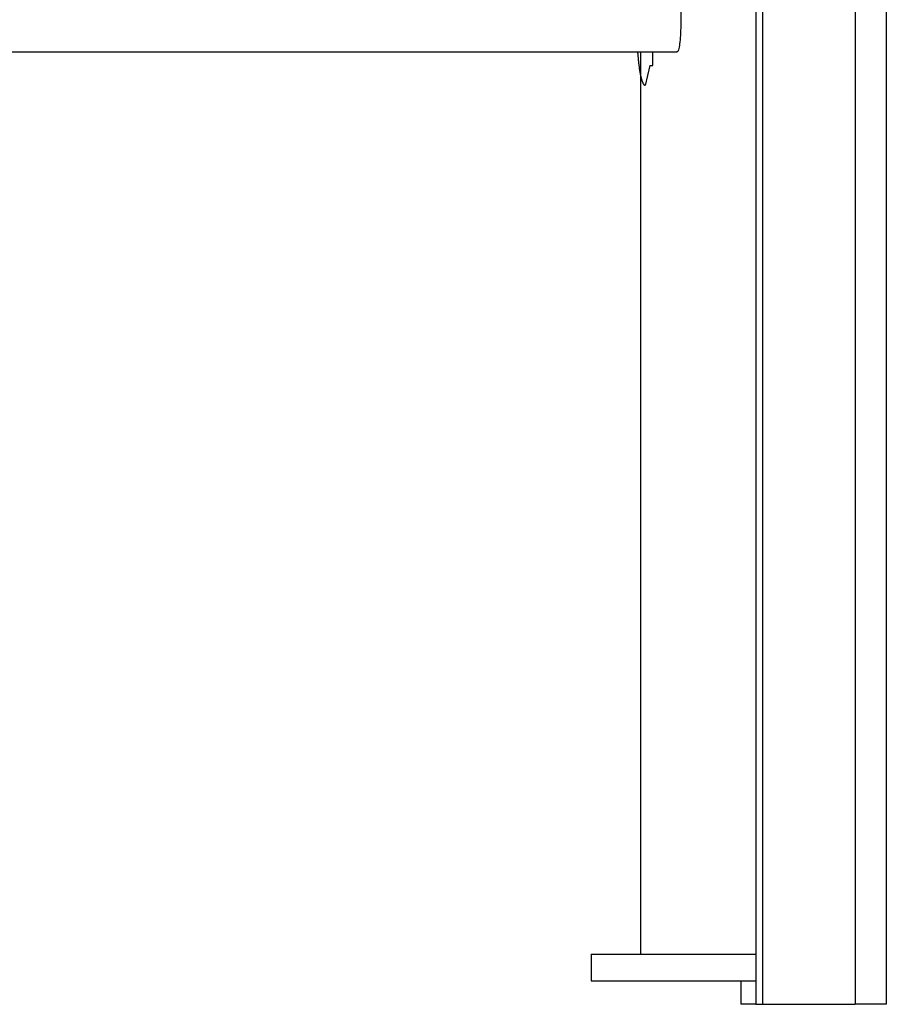
# Model space of a CAD drawing. Units: millimetres. Extents: x 0 to 594, y 0 to 420.
# Drawn here: x 254 to 262, y 342 to 351 of the extents above; entities that cross this region are included whole.
import ezdxf

# ---------------------------------------------------------------- set-up
doc = ezdxf.new("R2010")
doc.units = ezdxf.units.MM
doc.header["$LTSCALE"] = 32.67
doc.layers.add('ALL_AXIS', color=7, linetype='CONTINUOUS')
doc.layers.add('ALL_FEATURES', color=7, linetype='CONTINUOUS')

msp = doc.modelspace()

# ---------------------------------------------------------------- linework, layer by layer
at = {"layer": 'ALL_AXIS', "color": 3, "linetype": 'CONTINUOUS'}
for p, q in [((260.887634, 372.873473), (260.887634, 341.873473)), ((260.751634, 342.083473), (260.751634, 341.873473)), ((260.887634, 341.873473), (260.751634, 341.873473))]:
    msp.add_line(p, q, dxfattribs=at)
at = {"layer": 'ALL_AXIS', "color": 7, "linetype": 'CONTINUOUS'}
for p, q in [((260.944603, 372.873473), (260.944603, 341.873473)), ((261.777859, 372.873473), (261.777859, 341.873473)), ((260.887634, 341.873473), (261.777859, 341.873473))]:
    msp.add_line(p, q, dxfattribs=at)
at = {"layer": 'ALL_FEATURES', "color": 7, "linetype": 'CONTINUOUS'}
for p, q in [((262.056831, 372.873473), (262.056831, 341.873473)), ((259.854619, 342.323473), (259.854619, 350.423473)), ((259.407634, 342.323473), (260.887634, 342.323473)), ((259.407634, 342.323473), (259.407634, 342.083473)), ((259.407634, 342.083473), (260.887634, 342.083473)), ((262.056831, 341.873473), (261.777859, 341.873473))]:
    msp.add_line(p, q, dxfattribs=at)
at = {"layer": 'ALL_FEATURES', "color": 3, "linetype": 'CONTINUOUS'}
for p, q in [((260.212185, 351.683473), (260.212185, 350.663473)), ((245.290385, 350.423473), (260.178303, 350.423473))]:
    msp.add_line(p, q, dxfattribs=at)
at = {"layer": 'ALL_FEATURES', "color": 2, "linetype": 'CONTINUOUS'}
for p, q in [((259.962543, 350.303473), (259.962543, 350.423473)), ((259.935485, 350.303473), (259.893132, 350.123473)), ((259.935485, 350.303473), (259.962543, 350.303473))]:
    msp.add_line(p, q, dxfattribs=at)
at = {"layer": 'ALL_FEATURES', "color": 3, "linetype": 'CONTINUOUS'}
msp.add_open_spline([(260.212185, 350.663473), (260.212185, 350.632846), (260.210642, 350.576026), (260.204512, 350.502209), (260.195572, 350.453271), (260.187275, 350.429996), (260.18099, 350.423473), (260.178303, 350.423473)], degree=3, knots=[0, 0, 0, 0, 0.37291314, 0.69033191, 0.90614851, 0.96728834, 1, 1, 1, 1], dxfattribs=at)
at = {"layer": 'ALL_FEATURES', "color": 2, "linetype": 'CONTINUOUS'}
msp.add_open_spline([(259.824843, 350.423451), (259.825768, 350.41284), (259.827155, 350.396924), (259.828774, 350.378355), (259.829699, 350.367744), (259.830392, 350.359787), (259.831085, 350.351826), (259.831607, 350.345865), (259.831952, 350.341876), (259.8321, 350.340235), (259.832209, 350.338875), (259.832351, 350.337688), (259.832614, 350.335691), (259.832982, 350.332796), (259.833575, 350.328189), (259.834315, 350.322421), (259.835499, 350.313197), (259.83698, 350.301666), (259.838461, 350.290136), (259.839645, 350.28091), (259.840386, 350.275148), (259.840978, 350.27053), (259.84135, 350.267661), (259.841605, 350.265617), (259.841759, 350.264506), (259.84194, 350.263608), (259.842157, 350.262412), (259.842509, 350.260539), (259.842947, 350.258184), (259.843649, 350.254423), (259.844526, 350.24972), (259.845579, 350.244078), (259.846632, 350.238435), (259.847685, 350.232792), (259.848738, 350.227149), (259.849791, 350.221507), (259.850668, 350.216804), (259.85137, 350.213043), (259.851897, 350.210219), (259.852336, 350.207876), (259.852642, 350.206216), (259.852819, 350.205298), (259.852945, 350.204526), (259.853099, 350.20407), (259.853294, 350.203353), (259.85364, 350.202149), (259.854131, 350.200402), (259.854722, 350.198317), (259.85551, 350.195533), (259.856494, 350.192055), (259.857676, 350.18788), (259.858857, 350.183706), (259.860039, 350.179532), (259.86122, 350.175357), (259.862402, 350.171183), (259.863387, 350.167704), (259.864174, 350.164921), (259.864667, 350.163183), (259.86506, 350.161788), (259.865307, 350.160927), (259.865478, 350.160302), (259.865578, 350.159981), (259.865685, 350.159793), (259.865817, 350.159513), (259.866135, 350.15888), (259.866611, 350.157913), (259.867246, 350.156633), (259.86788, 350.155351), (259.868727, 350.153642), (259.870208, 350.15065), (259.872325, 350.146378), (259.874441, 350.142105), (259.875922, 350.139114), (259.876769, 350.137405), (259.877404, 350.136123), (259.878038, 350.134839), (259.878515, 350.133884), (259.878832, 350.133235), (259.878965, 350.132982), (259.87907, 350.13274), (259.879179, 350.13264), (259.879371, 350.132531), (259.879645, 350.132342), (259.880084, 350.132057), (259.880632, 350.131694), (259.881509, 350.131118), (259.882606, 350.130397), (259.883921, 350.129531), (259.885676, 350.128377), (259.888746, 350.126358), (259.891378, 350.124627), (259.893132, 350.123473)], degree=3, knots=[0, 0, 0, 0, 0.0625, 0.09375, 0.109375, 0.125, 0.140625, 0.15625, 0.16015625, 0.1640625, 0.16601562, 0.16796875, 0.171875, 0.1796875, 0.1875, 0.203125, 0.21875, 0.25, 0.28125, 0.296875, 0.3125, 0.3203125, 0.328125, 0.33203125, 0.33398438, 0.3359375, 0.33984375, 0.34375, 0.3515625, 0.359375, 0.375, 0.390625, 0.40625, 0.421875, 0.4375, 0.453125, 0.46875, 0.4765625, 0.484375, 0.4921875, 0.49609375, 0.49804688, 0.5, 0.50195312, 0.50390625, 0.5078125, 0.515625, 0.5234375, 0.53125, 0.546875, 0.5625, 0.578125, 0.59375, 0.609375, 0.625, 0.640625, 0.6484375, 0.65625, 0.66015625, 0.6640625, 0.66601562, 0.66699219, 0.66796875, 0.66992188, 0.671875, 0.6796875, 0.6875, 0.6953125, 0.703125, 0.71875, 0.75, 0.78125, 0.796875, 0.8046875, 0.8125, 0.8203125, 0.828125, 0.83007812, 0.83203125, 0.83300781, 0.83398438, 0.8359375, 0.83984375, 0.84375, 0.8515625, 0.859375, 0.875, 0.890625, 0.90625, 0.9375, 1, 1, 1, 1], dxfattribs=at)

doc.saveas('drawing.dxf')
